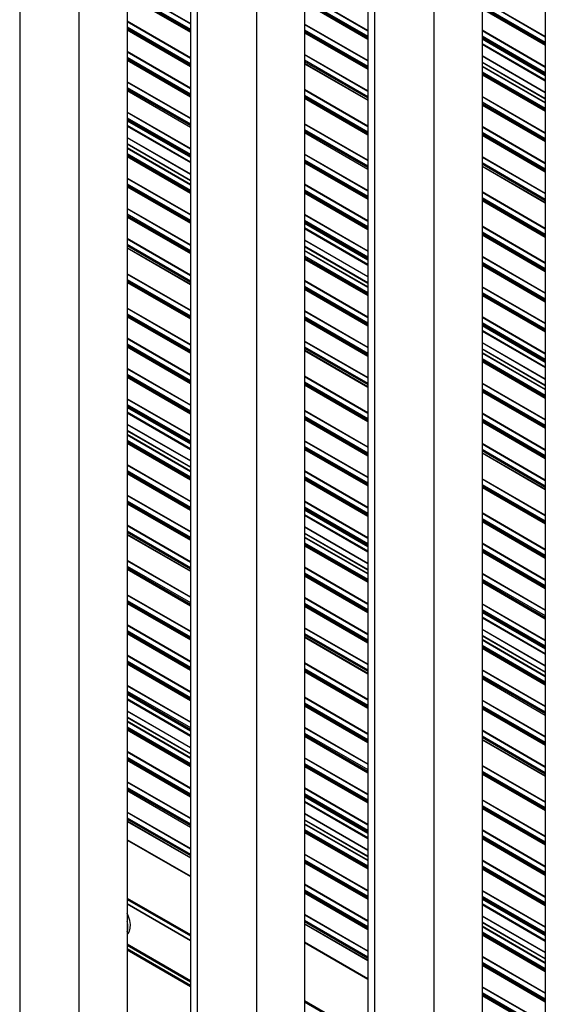
# Model space of a CAD drawing. Units: millimetres. Extents: x 2174 to 4024, y 26 to 608.
# Drawn here: x 3368 to 3388, y 249 to 286 of the extents above; entities that cross this region are included whole.
import ezdxf

# ---------------------------------------------------------------- set-up
doc = ezdxf.new("R2010")
doc.units = ezdxf.units.MM

msp = doc.modelspace()

# ---------------------------------------------------------------- linework, layer by layer
at = {"color": 7, "linetype": 'Continuous', "lineweight": 25}
for p, q in [((3368.3189, 336.454), (3368.3189, 243.9974)), ((3370.5735, 335.1524), (3370.5735, 244.8355)), ((3372.4095, 334.0925), (3372.4095, 245.921)), ((3374.8171, 332.7026), (3374.8171, 240.246)), ((3375.0702, 332.5565), (3375.0702, 240.1)), ((3377.3248, 331.255), (3377.3248, 240.9381)), ((3379.1608, 330.1951), (3379.1608, 242.0236)), ((3381.5685, 328.8052), (3381.5685, 236.3486)), ((3381.8215, 328.6591), (3381.8215, 236.2025)), ((3384.0762, 327.3575), (3384.0762, 237.0406)), ((3385.9122, 326.2976), (3385.9122, 238.1261)), ((3388.3198, 324.9077), (3388.3198, 232.4511)), ((3374.8171, 285.9951), (3372.4095, 287.385)), ((3372.4095, 287.3744), (3374.8171, 285.9845)), ((3372.4095, 287.1699), (3374.8171, 285.78)), ((3372.4095, 287.1188), (3374.8171, 285.7289)), ((3372.4095, 287.106), (3374.8171, 285.7161)), ((3372.4095, 287.0549), (3374.8171, 285.665)), ((3381.5685, 285.7353), (3379.1608, 287.1252)), ((3379.1608, 287.1146), (3381.5685, 285.7247)), ((3379.1608, 286.9101), (3381.5685, 285.5202)), ((3379.1608, 286.859), (3381.5685, 285.4691)), ((3379.1608, 286.8462), (3381.5685, 285.4563)), ((3388.3198, 285.501), (3385.9122, 286.8909)), ((3385.9122, 286.8803), (3388.3198, 285.4904)), ((3379.1608, 286.7951), (3381.5685, 285.4052)), ((3385.9122, 286.6758), (3388.3198, 285.2859)), ((3385.9122, 286.6247), (3388.3198, 285.2348)), ((3385.9122, 286.6119), (3388.3198, 285.2221)), ((3385.9122, 286.5608), (3388.3198, 285.1709)), ((3374.8171, 284.6917), (3372.4095, 286.0816)), ((3372.4095, 286.071), (3374.8171, 284.6811)), ((3372.4095, 285.8665), (3374.8171, 284.4766)), ((3372.4095, 285.8154), (3374.8171, 284.4255)), ((3372.4095, 285.8026), (3374.8171, 284.4127)), ((3372.4095, 285.7515), (3374.8171, 284.3616)), ((3381.5685, 284.5852), (3379.1608, 285.9751)), ((3379.1608, 285.9645), (3381.5685, 284.5746)), ((3379.1608, 285.7601), (3381.5685, 284.3702)), ((3388.3198, 284.3509), (3385.9122, 285.7408)), ((3385.9122, 285.7302), (3388.3198, 284.3403)), ((3379.1608, 285.7089), (3381.5685, 284.319)), ((3379.1608, 285.6962), (3381.5685, 284.3063)), ((3379.1608, 285.645), (3381.5685, 284.2551)), ((3385.9122, 285.5258), (3388.3198, 284.1359)), ((3385.9122, 285.4747), (3388.3198, 284.0848)), ((3385.9122, 285.4619), (3388.3198, 284.072)), ((3385.9122, 285.4108), (3388.3198, 284.0209)), ((3385.9122, 285.2404), (3388.3198, 283.8505)), ((3385.9122, 285.2063), (3388.3198, 283.8164)), ((3374.8171, 283.5416), (3372.4095, 284.9315)), ((3372.4095, 284.9209), (3374.8171, 283.531)), ((3372.4095, 284.7165), (3374.8171, 283.3266)), ((3372.4095, 284.6653), (3374.8171, 283.2755)), ((3372.4095, 284.6526), (3374.8171, 283.2627)), ((3372.4095, 284.6015), (3374.8171, 283.2116)), ((3381.5685, 283.4351), (3379.1608, 284.825)), ((3379.1608, 284.8144), (3381.5685, 283.4245)), ((3379.1608, 284.61), (3381.5685, 283.2201)), ((3385.9122, 284.776), (3388.3198, 283.3861)), ((3385.9122, 284.7672), (3388.3198, 283.3773)), ((3379.1608, 284.5589), (3381.5685, 283.169)), ((3381.5685, 283.0858), (3379.1608, 284.4757)), ((3379.1608, 284.4671), (3381.5685, 283.0772)), ((3388.3198, 283.1419), (3385.9122, 284.5318)), ((3385.9122, 284.5248), (3388.3198, 283.1349)), ((3388.3198, 282.9879), (3385.9122, 284.3778)), ((3385.9122, 284.3672), (3388.3198, 282.9773)), ((3385.9122, 284.1627), (3388.3198, 282.7728)), ((3385.9122, 284.1116), (3388.3198, 282.7217)), ((3385.9122, 284.0988), (3388.3198, 282.7089)), ((3385.9122, 284.0477), (3388.3198, 282.6578)), ((3374.8171, 282.3915), (3372.4095, 283.7814)), ((3372.4095, 283.7709), (3374.8171, 282.381)), ((3372.4095, 283.5664), (3374.8171, 282.1765)), ((3372.4095, 283.5153), (3374.8171, 282.1254)), ((3372.4095, 283.5025), (3374.8171, 282.1126)), ((3381.5685, 282.0976), (3379.1608, 283.4875)), ((3379.1608, 283.4769), (3381.5685, 282.087)), ((3372.4095, 283.4514), (3374.8171, 282.0615)), ((3379.1608, 283.2724), (3381.5685, 281.8826)), ((3379.1608, 283.2213), (3381.5685, 281.8314)), ((3379.1608, 283.2085), (3381.5685, 281.8187)), ((3379.1608, 283.1574), (3381.5685, 281.7675)), ((3388.3198, 281.8378), (3385.9122, 283.2277)), ((3385.9122, 283.2171), (3388.3198, 281.8272)), ((3385.9122, 283.0127), (3388.3198, 281.6228)), ((3385.9122, 282.9615), (3388.3198, 281.5716)), ((3385.9122, 282.9488), (3388.3198, 281.5589)), ((3385.9122, 282.8976), (3388.3198, 281.5077)), ((3374.8171, 281.2415), (3372.4095, 282.6314)), ((3372.4095, 282.6208), (3374.8171, 281.2309)), ((3372.4095, 282.4163), (3374.8171, 281.0264)), ((3372.4095, 282.3652), (3374.8171, 280.9753)), ((3372.4095, 282.3524), (3374.8171, 280.9625)), ((3372.4095, 282.3013), (3374.8171, 280.9114)), ((3372.4095, 282.1309), (3374.8171, 280.741)), ((3372.4095, 282.0968), (3374.8171, 280.707)), ((3381.5685, 280.7942), (3379.1608, 282.1841)), ((3379.1608, 282.1735), (3381.5685, 280.7836)), ((3388.3198, 280.6877), (3385.9122, 282.0776)), ((3385.9122, 282.067), (3388.3198, 280.6771)), ((3372.4095, 281.6666), (3374.8171, 280.2767)), ((3372.4095, 281.6577), (3374.8171, 280.2678)), ((3379.1608, 281.9691), (3381.5685, 280.5792)), ((3379.1608, 281.918), (3381.5685, 280.5281)), ((3379.1608, 281.9052), (3381.5685, 280.5153)), ((3379.1608, 281.8541), (3381.5685, 280.4642)), ((3385.9122, 281.8626), (3388.3198, 280.4727)), ((3385.9122, 281.8115), (3388.3198, 280.4216)), ((3385.9122, 281.7987), (3388.3198, 280.4088)), ((3385.9122, 281.7476), (3388.3198, 280.3577)), ((3374.8171, 280.0325), (3372.4095, 281.4224)), ((3372.4095, 281.4153), (3374.8171, 280.0254)), ((3374.8171, 279.8784), (3372.4095, 281.2683)), ((3372.4095, 281.2577), (3374.8171, 279.8678)), ((3372.4095, 281.0533), (3374.8171, 279.6634)), ((3372.4095, 281.0022), (3374.8171, 279.6123)), ((3372.4095, 280.9894), (3374.8171, 279.5995)), ((3372.4095, 280.9383), (3374.8171, 279.5484)), ((3381.5685, 279.6442), (3379.1608, 281.034)), ((3379.1608, 281.0235), (3381.5685, 279.6336)), ((3388.3198, 279.5377), (3385.9122, 280.9276)), ((3385.9122, 280.917), (3388.3198, 279.5271)), ((3379.1608, 280.819), (3381.5685, 279.4291)), ((3379.1608, 280.7679), (3381.5685, 279.378)), ((3379.1608, 280.7551), (3381.5685, 279.3652)), ((3379.1608, 280.704), (3381.5685, 279.3141)), ((3385.9122, 280.7125), (3388.3198, 279.3226)), ((3385.9122, 280.6614), (3388.3198, 279.2715)), ((3388.3198, 279.1884), (3385.9122, 280.5783)), ((3385.9122, 280.5696), (3388.3198, 279.1797)), ((3374.8171, 278.7284), (3372.4095, 280.1183)), ((3372.4095, 280.1077), (3374.8171, 278.7178)), ((3372.4095, 279.9032), (3374.8171, 278.5133)), ((3372.4095, 279.8521), (3374.8171, 278.4622)), ((3372.4095, 279.8393), (3374.8171, 278.4494)), ((3372.4095, 279.7882), (3374.8171, 278.3983)), ((3381.5685, 278.4941), (3379.1608, 279.884)), ((3379.1608, 279.8734), (3381.5685, 278.4835)), ((3379.1608, 279.6689), (3381.5685, 278.279)), ((3379.1608, 279.6178), (3381.5685, 278.2279)), ((3379.1608, 279.605), (3381.5685, 278.2151)), ((3379.1608, 279.5539), (3381.5685, 278.164)), ((3388.3198, 278.2001), (3385.9122, 279.59)), ((3385.9122, 279.5794), (3388.3198, 278.1895)), ((3385.9122, 279.375), (3388.3198, 277.9851)), ((3385.9122, 279.3239), (3388.3198, 277.934)), ((3385.9122, 279.3111), (3388.3198, 277.9212)), ((3385.9122, 279.26), (3388.3198, 277.8701)), ((3374.8171, 277.5783), (3372.4095, 278.9682)), ((3372.4095, 278.9576), (3374.8171, 277.5677)), ((3372.4095, 278.7531), (3374.8171, 277.3632)), ((3372.4095, 278.702), (3374.8171, 277.3121)), ((3372.4095, 278.6892), (3374.8171, 277.2993)), ((3372.4095, 278.6381), (3374.8171, 277.2482)), ((3381.5685, 277.344), (3379.1608, 278.7339)), ((3379.1608, 278.7233), (3381.5685, 277.3334)), ((3379.1608, 278.5189), (3381.5685, 277.129)), ((3379.1608, 278.4677), (3381.5685, 277.0778)), ((3379.1608, 278.455), (3381.5685, 277.0651)), ((3379.1608, 278.4038), (3381.5685, 277.0139)), ((3379.1608, 278.2335), (3381.5685, 276.8436)), ((3388.3198, 276.8968), (3385.9122, 278.2867)), ((3385.9122, 278.2761), (3388.3198, 276.8862)), ((3379.1608, 278.1994), (3381.5685, 276.8095)), ((3385.9122, 278.0716), (3388.3198, 276.6817)), ((3385.9122, 278.0205), (3388.3198, 276.6306)), ((3385.9122, 278.0077), (3388.3198, 276.6178)), ((3385.9122, 277.9566), (3388.3198, 276.5667)), ((3374.8171, 276.4282), (3372.4095, 277.8181)), ((3372.4095, 277.8075), (3374.8171, 276.4176)), ((3372.4095, 277.6031), (3374.8171, 276.2132)), ((3372.4095, 277.5519), (3374.8171, 276.1621)), ((3379.1608, 277.7691), (3381.5685, 276.3792)), ((3379.1608, 277.7603), (3381.5685, 276.3704)), ((3381.5685, 276.135), (3379.1608, 277.5249)), ((3379.1608, 277.5179), (3381.5685, 276.128)), ((3374.8171, 276.0789), (3372.4095, 277.4688)), ((3372.4095, 277.4601), (3374.8171, 276.0702)), ((3381.5685, 275.981), (3379.1608, 277.3709)), ((3379.1608, 277.3603), (3381.5685, 275.9704)), ((3379.1608, 277.1558), (3381.5685, 275.7659)), ((3379.1608, 277.1047), (3381.5685, 275.7148)), ((3388.3198, 275.7467), (3385.9122, 277.1366)), ((3385.9122, 277.126), (3388.3198, 275.7361)), ((3379.1608, 277.0919), (3381.5685, 275.702)), ((3379.1608, 277.0408), (3381.5685, 275.6509)), ((3385.9122, 276.9215), (3388.3198, 275.5316)), ((3385.9122, 276.8704), (3388.3198, 275.4805)), ((3385.9122, 276.8576), (3388.3198, 275.4677)), ((3385.9122, 276.8065), (3388.3198, 275.4166)), ((3374.8171, 275.0907), (3372.4095, 276.4806)), ((3372.4095, 276.47), (3374.8171, 275.0801)), ((3372.4095, 276.2655), (3374.8171, 274.8756)), ((3372.4095, 276.2144), (3374.8171, 274.8245)), ((3372.4095, 276.2016), (3374.8171, 274.8117)), ((3372.4095, 276.1505), (3374.8171, 274.7606)), ((3381.5685, 274.8309), (3379.1608, 276.2208)), ((3379.1608, 276.2102), (3381.5685, 274.8203)), ((3379.1608, 276.0057), (3381.5685, 274.6159)), ((3388.3198, 274.5966), (3385.9122, 275.9865)), ((3379.1608, 275.9546), (3381.5685, 274.5647)), ((3379.1608, 275.9418), (3381.5685, 274.552)), ((3379.1608, 275.8907), (3381.5685, 274.5008)), ((3385.9122, 275.9759), (3388.3198, 274.586)), ((3385.9122, 275.7715), (3388.3198, 274.3816)), ((3385.9122, 275.7204), (3388.3198, 274.3305)), ((3385.9122, 275.7076), (3388.3198, 274.3177)), ((3385.9122, 275.6565), (3388.3198, 274.2666)), ((3374.8171, 273.7873), (3372.4095, 275.1772)), ((3372.4095, 275.1666), (3374.8171, 273.7767)), ((3372.4095, 274.9622), (3374.8171, 273.5723)), ((3372.4095, 274.911), (3374.8171, 273.5211)), ((3372.4095, 274.8983), (3374.8171, 273.5084)), ((3381.5685, 273.6808), (3379.1608, 275.0707)), ((3379.1608, 275.0601), (3381.5685, 273.6702)), ((3372.4095, 274.8471), (3374.8171, 273.4573)), ((3379.1608, 274.8557), (3381.5685, 273.4658)), ((3379.1608, 274.8046), (3381.5685, 273.4147)), ((3379.1608, 274.7918), (3381.5685, 273.4019)), ((3379.1608, 274.7407), (3381.5685, 273.3508)), ((3388.3198, 273.4465), (3385.9122, 274.8364)), ((3385.9122, 274.8259), (3388.3198, 273.436)), ((3385.9122, 274.6214), (3388.3198, 273.2315)), ((3385.9122, 274.5703), (3388.3198, 273.1804)), ((3385.9122, 274.5575), (3388.3198, 273.1676)), ((3385.9122, 274.5064), (3388.3198, 273.1165)), ((3385.9122, 274.336), (3388.3198, 272.9461)), ((3385.9122, 274.3019), (3388.3198, 272.912)), ((3374.8171, 272.6372), (3372.4095, 274.0271)), ((3372.4095, 274.0166), (3374.8171, 272.6267)), ((3372.4095, 273.8121), (3374.8171, 272.4222)), ((3372.4095, 273.761), (3374.8171, 272.3711)), ((3372.4095, 273.7482), (3374.8171, 272.3583)), ((3381.5685, 272.5308), (3379.1608, 273.9206)), ((3379.1608, 273.9101), (3381.5685, 272.5202)), ((3385.9122, 273.8716), (3388.3198, 272.4817)), ((3385.9122, 273.8628), (3388.3198, 272.4729)), ((3372.4095, 273.6971), (3374.8171, 272.3072)), ((3379.1608, 273.7056), (3381.5685, 272.3157)), ((3379.1608, 273.6545), (3381.5685, 272.2646)), ((3381.5685, 272.1815), (3379.1608, 273.5714)), ((3379.1608, 273.5627), (3381.5685, 272.1728)), ((3388.3198, 272.2376), (3385.9122, 273.6275)), ((3385.9122, 273.6204), (3388.3198, 272.2305)), ((3388.3198, 272.0835), (3385.9122, 273.4734)), ((3385.9122, 273.4628), (3388.3198, 272.0729)), ((3385.9122, 273.2584), (3388.3198, 271.8685)), ((3385.9122, 273.2072), (3388.3198, 271.8173)), ((3385.9122, 273.1945), (3388.3198, 271.8046)), ((3385.9122, 273.1433), (3388.3198, 271.7534)), ((3374.8171, 271.4872), (3372.4095, 272.8771)), ((3372.4095, 272.8665), (3374.8171, 271.4766)), ((3372.4095, 272.662), (3374.8171, 271.2721)), ((3372.4095, 272.6109), (3374.8171, 271.221)), ((3372.4095, 272.5981), (3374.8171, 271.2082)), ((3372.4095, 272.547), (3374.8171, 271.1571)), ((3381.5685, 271.1932), (3379.1608, 272.5831)), ((3379.1608, 272.5725), (3381.5685, 271.1826)), ((3379.1608, 272.3681), (3381.5685, 270.9782)), ((3379.1608, 272.317), (3381.5685, 270.9271)), ((3379.1608, 272.3042), (3381.5685, 270.9143)), ((3379.1608, 272.2531), (3381.5685, 270.8632)), ((3388.3198, 270.9334), (3385.9122, 272.3233)), ((3385.9122, 272.3127), (3388.3198, 270.9228)), ((3385.9122, 272.1083), (3388.3198, 270.7184)), ((3385.9122, 272.0572), (3388.3198, 270.6673)), ((3385.9122, 272.0444), (3388.3198, 270.6545)), ((3385.9122, 271.9933), (3388.3198, 270.6034)), ((3374.8171, 270.3371), (3372.4095, 271.727)), ((3372.4095, 271.7164), (3374.8171, 270.3265)), ((3372.4095, 271.512), (3374.8171, 270.1221)), ((3372.4095, 271.4608), (3374.8171, 270.0709)), ((3372.4095, 271.4481), (3374.8171, 270.0582)), ((3372.4095, 271.3969), (3374.8171, 270.007)), ((3372.4095, 271.2266), (3374.8171, 269.8367)), ((3372.4095, 271.1925), (3374.8171, 269.8026)), ((3381.5685, 269.8898), (3379.1608, 271.2797)), ((3379.1608, 271.2692), (3381.5685, 269.8793)), ((3388.3198, 269.7834), (3385.9122, 271.1733)), ((3385.9122, 271.1627), (3388.3198, 269.7728)), ((3372.4095, 270.7622), (3374.8171, 269.3723)), ((3372.4095, 270.7534), (3374.8171, 269.3635)), ((3379.1608, 271.0647), (3381.5685, 269.6748)), ((3379.1608, 271.0136), (3381.5685, 269.6237)), ((3379.1608, 271.0008), (3381.5685, 269.6109)), ((3379.1608, 270.9497), (3381.5685, 269.5598)), ((3385.9122, 270.9582), (3388.3198, 269.5683)), ((3385.9122, 270.9071), (3388.3198, 269.5172)), ((3385.9122, 270.8943), (3388.3198, 269.5044)), ((3385.9122, 270.8432), (3388.3198, 269.4533)), ((3374.8171, 269.1281), (3372.4095, 270.518)), ((3372.4095, 270.511), (3374.8171, 269.1211)), ((3374.8171, 268.9741), (3372.4095, 270.3639)), ((3372.4095, 270.3534), (3374.8171, 268.9635)), ((3372.4095, 270.1489), (3374.8171, 268.759)), ((3372.4095, 270.0978), (3374.8171, 268.7079)), ((3372.4095, 270.085), (3374.8171, 268.6951)), ((3372.4095, 270.0339), (3374.8171, 268.644)), ((3381.5685, 268.7398), (3379.1608, 270.1297)), ((3379.1608, 270.1191), (3381.5685, 268.7292)), ((3388.3198, 268.6333), (3385.9122, 270.0232)), ((3385.9122, 270.0126), (3388.3198, 268.6227)), ((3379.1608, 269.9146), (3381.5685, 268.5247)), ((3379.1608, 269.8635), (3381.5685, 268.4736)), ((3379.1608, 269.8507), (3381.5685, 268.4608)), ((3379.1608, 269.7996), (3381.5685, 268.4097)), ((3385.9122, 269.8081), (3388.3198, 268.4182)), ((3385.9122, 269.757), (3388.3198, 268.3671)), ((3388.3198, 268.284), (3385.9122, 269.6739)), ((3385.9122, 269.6652), (3388.3198, 268.2753)), ((3374.8171, 267.824), (3372.4095, 269.2139)), ((3372.4095, 269.2033), (3374.8171, 267.8134)), ((3372.4095, 268.9988), (3374.8171, 267.6089)), ((3372.4095, 268.9477), (3374.8171, 267.5578)), ((3372.4095, 268.9349), (3374.8171, 267.545)), ((3372.4095, 268.8838), (3374.8171, 267.4939)), ((3381.5685, 267.5897), (3379.1608, 268.9796)), ((3379.1608, 268.969), (3381.5685, 267.5791)), ((3379.1608, 268.7646), (3381.5685, 267.3747)), ((3379.1608, 268.7134), (3381.5685, 267.3235)), ((3379.1608, 268.7007), (3381.5685, 267.3108)), ((3379.1608, 268.6495), (3381.5685, 267.2596)), ((3388.3198, 267.2958), (3385.9122, 268.6857)), ((3385.9122, 268.6751), (3388.3198, 267.2852)), ((3385.9122, 268.4706), (3388.3198, 267.0807)), ((3385.9122, 268.4195), (3388.3198, 267.0296)), ((3385.9122, 268.4067), (3388.3198, 267.0168)), ((3385.9122, 268.3556), (3388.3198, 266.9657)), ((3374.8171, 266.6739), (3372.4095, 268.0638)), ((3372.4095, 268.0532), (3374.8171, 266.6633)), ((3372.4095, 267.8488), (3374.8171, 266.4589)), ((3372.4095, 267.7976), (3374.8171, 266.4077)), ((3372.4095, 267.7849), (3374.8171, 266.395)), ((3381.5685, 266.4396), (3379.1608, 267.8295)), ((3379.1608, 267.8189), (3381.5685, 266.4291)), ((3372.4095, 267.7337), (3374.8171, 266.3439)), ((3379.1608, 267.6145), (3381.5685, 266.2246)), ((3379.1608, 267.5634), (3381.5685, 266.1735)), ((3379.1608, 267.5506), (3381.5685, 266.1607)), ((3379.1608, 267.4995), (3381.5685, 266.1096)), ((3388.3198, 265.9924), (3385.9122, 267.3823)), ((3385.9122, 267.3717), (3388.3198, 265.9818)), ((3379.1608, 267.3291), (3381.5685, 265.9392)), ((3379.1608, 267.295), (3381.5685, 265.9051)), ((3385.9122, 267.1672), (3388.3198, 265.7773)), ((3385.9122, 267.1161), (3388.3198, 265.7262)), ((3385.9122, 267.1033), (3388.3198, 265.7134)), ((3385.9122, 267.0522), (3388.3198, 265.6623)), ((3374.8171, 265.5238), (3372.4095, 266.9137)), ((3372.4095, 266.9032), (3374.8171, 265.5133)), ((3372.4095, 266.6987), (3374.8171, 265.3088)), ((3372.4095, 266.6476), (3374.8171, 265.2577)), ((3379.1608, 266.8647), (3381.5685, 265.4748)), ((3379.1608, 266.8559), (3381.5685, 265.466)), ((3381.5685, 265.2307), (3379.1608, 266.6206)), ((3374.8171, 265.1745), (3372.4095, 266.5644)), ((3372.4095, 266.5558), (3374.8171, 265.1659)), ((3379.1608, 266.6135), (3381.5685, 265.2236)), ((3381.5685, 265.0766), (3379.1608, 266.4665)), ((3379.1608, 266.4559), (3381.5685, 265.066)), ((3379.1608, 266.2514), (3381.5685, 264.8615)), ((3379.1608, 266.2003), (3381.5685, 264.8104)), ((3379.1608, 266.1875), (3381.5685, 264.7976)), ((3379.1608, 266.1364), (3381.5685, 264.7465)), ((3388.3198, 264.8423), (3385.9122, 266.2322)), ((3385.9122, 266.2216), (3388.3198, 264.8317)), ((3385.9122, 266.0172), (3388.3198, 264.6273)), ((3385.9122, 265.9661), (3388.3198, 264.5762)), ((3385.9122, 265.9533), (3388.3198, 264.5634)), ((3385.9122, 265.9022), (3388.3198, 264.5123)), ((3374.8171, 264.1863), (3372.4095, 265.5762)), ((3372.4095, 265.5656), (3374.8171, 264.1757)), ((3372.4095, 265.3612), (3374.8171, 263.9713)), ((3372.4095, 265.31), (3374.8171, 263.9201)), ((3372.4095, 265.2973), (3374.8171, 263.9074)), ((3372.4095, 265.2461), (3374.8171, 263.8562)), ((3381.5685, 263.9265), (3379.1608, 265.3164)), ((3379.1608, 265.3058), (3381.5685, 263.9159)), ((3379.1608, 265.1014), (3381.5685, 263.7115)), ((3379.1608, 265.0503), (3381.5685, 263.6604)), ((3379.1608, 265.0375), (3381.5685, 263.6476)), ((3379.1608, 264.9864), (3381.5685, 263.5965)), ((3388.3198, 263.6922), (3385.9122, 265.0821)), ((3385.9122, 265.0716), (3388.3198, 263.6817)), ((3385.9122, 264.8671), (3388.3198, 263.4772)), ((3385.9122, 264.816), (3388.3198, 263.4261)), ((3385.9122, 264.8032), (3388.3198, 263.4133)), ((3385.9122, 264.7521), (3388.3198, 263.3622)), ((3374.8171, 262.8829), (3372.4095, 264.2728)), ((3372.4095, 264.2622), (3374.8171, 262.8724)), ((3372.4095, 264.0578), (3374.8171, 262.6679)), ((3372.4095, 264.0067), (3374.8171, 262.6168)), ((3381.5685, 262.7764), (3379.1608, 264.1663)), ((3379.1608, 264.1558), (3381.5685, 262.7659)), ((3372.4095, 263.9939), (3374.8171, 262.604)), ((3372.4095, 263.9428), (3374.8171, 262.5529)), ((3379.1608, 263.9513), (3381.5685, 262.5614)), ((3379.1608, 263.9002), (3381.5685, 262.5103)), ((3379.1608, 263.8874), (3381.5685, 262.4975)), ((3379.1608, 263.8363), (3381.5685, 262.4464)), ((3388.3198, 262.5422), (3385.9122, 263.9321)), ((3385.9122, 263.9215), (3388.3198, 262.5316)), ((3385.9122, 263.717), (3388.3198, 262.3271)), ((3385.9122, 263.6659), (3388.3198, 262.276)), ((3385.9122, 263.6531), (3388.3198, 262.2632)), ((3385.9122, 263.602), (3388.3198, 262.2121)), ((3385.9122, 263.4316), (3388.3198, 262.0417)), ((3385.9122, 263.3976), (3388.3198, 262.0077)), ((3374.8171, 261.7329), (3372.4095, 263.1228)), ((3372.4095, 263.1122), (3374.8171, 261.7223)), ((3372.4095, 262.9077), (3374.8171, 261.5178)), ((3381.5685, 261.6264), (3379.1608, 263.0163)), ((3379.1608, 263.0057), (3381.5685, 261.6158)), ((3385.9122, 262.9673), (3388.3198, 261.5774)), ((3385.9122, 262.9584), (3388.3198, 261.5686)), ((3372.4095, 262.8566), (3374.8171, 261.4667)), ((3372.4095, 262.8438), (3374.8171, 261.4539)), ((3372.4095, 262.7927), (3374.8171, 261.4028)), ((3379.1608, 262.8012), (3381.5685, 261.4113)), ((3379.1608, 262.7501), (3381.5685, 261.3602)), ((3381.5685, 261.2771), (3379.1608, 262.667)), ((3379.1608, 262.6583), (3381.5685, 261.2684)), ((3388.3198, 261.3332), (3385.9122, 262.7231)), ((3385.9122, 262.716), (3388.3198, 261.3261)), ((3388.3198, 261.1791), (3385.9122, 262.569)), ((3385.9122, 262.5584), (3388.3198, 261.1685)), ((3385.9122, 262.354), (3388.3198, 260.9641)), ((3385.9122, 262.3029), (3388.3198, 260.913)), ((3385.9122, 262.2901), (3388.3198, 260.9002)), ((3385.9122, 262.239), (3388.3198, 260.8491)), ((3374.8171, 260.5828), (3372.4095, 261.9727)), ((3372.4095, 261.9621), (3374.8171, 260.5722)), ((3372.4095, 261.7577), (3374.8171, 260.3678)), ((3372.4095, 261.7065), (3374.8171, 260.3166)), ((3372.4095, 261.6938), (3374.8171, 260.3039)), ((3372.4095, 261.6426), (3374.8171, 260.2527)), ((3381.5685, 260.2888), (3379.1608, 261.6787)), ((3379.1608, 261.6682), (3381.5685, 260.2783)), ((3379.1608, 261.4637), (3381.5685, 260.0738)), ((3379.1608, 261.4126), (3381.5685, 260.0227)), ((3379.1608, 261.3998), (3381.5685, 260.0099)), ((3388.3198, 260.0291), (3385.9122, 261.419)), ((3385.9122, 261.4084), (3388.3198, 260.0185)), ((3379.1608, 261.3487), (3381.5685, 259.9588)), ((3385.9122, 261.2039), (3388.3198, 259.814)), ((3385.9122, 261.1528), (3388.3198, 259.7629)), ((3385.9122, 261.14), (3388.3198, 259.7501)), ((3385.9122, 261.0889), (3388.3198, 259.699)), ((3374.8171, 259.4327), (3372.4095, 260.8226)), ((3372.4095, 260.812), (3374.8171, 259.4221)), ((3372.4095, 260.6076), (3374.8171, 259.2177)), ((3372.4095, 260.5565), (3374.8171, 259.1666)), ((3372.4095, 260.5437), (3374.8171, 259.1538)), ((3372.4095, 260.4926), (3374.8171, 259.1027)), ((3372.4095, 260.3222), (3374.8171, 258.9323)), ((3372.4095, 260.2881), (3374.8171, 258.8982)), ((3381.5685, 258.9855), (3379.1608, 260.3754)), ((3379.1608, 260.3648), (3381.5685, 258.9749)), ((3388.3198, 258.879), (3385.9122, 260.2689)), ((3385.9122, 260.2583), (3388.3198, 258.8684)), ((3379.1608, 260.1603), (3381.5685, 258.7704)), ((3379.1608, 260.1092), (3381.5685, 258.7193)), ((3379.1608, 260.0964), (3381.5685, 258.7065)), ((3379.1608, 260.0453), (3381.5685, 258.6554)), ((3385.9122, 260.0538), (3388.3198, 258.6639)), ((3385.9122, 260.0027), (3388.3198, 258.6128)), ((3385.9122, 259.9899), (3388.3198, 258.6)), ((3385.9122, 259.9388), (3388.3198, 258.5489)), ((3372.4095, 259.8578), (3374.8171, 258.4679)), ((3372.4095, 259.849), (3374.8171, 258.4591)), ((3374.8171, 258.2237), (3372.4095, 259.6136)), ((3372.4095, 259.6066), (3374.8171, 258.2167)), ((3374.8171, 258.0697), (3372.4095, 259.4596)), ((3372.4095, 259.449), (3374.8171, 258.0591)), ((3372.4095, 259.2445), (3374.8171, 257.8546)), ((3372.4095, 259.1934), (3374.8171, 257.8035)), ((3372.4095, 259.1806), (3374.8171, 257.7907)), ((3381.5685, 257.8354), (3379.1608, 259.2253)), ((3379.1608, 259.2147), (3381.5685, 257.8248)), ((3372.4095, 259.1295), (3374.8171, 257.7396)), ((3379.1608, 259.0103), (3381.5685, 257.6204)), ((3379.1608, 258.9591), (3381.5685, 257.5692)), ((3379.1608, 258.9464), (3381.5685, 257.5565)), ((3379.1608, 258.8952), (3381.5685, 257.5053)), ((3388.3198, 257.7289), (3385.9122, 259.1188)), ((3385.9122, 259.1082), (3388.3198, 257.7183)), ((3385.9122, 258.9038), (3388.3198, 257.5139)), ((3385.9122, 258.8527), (3388.3198, 257.4628)), ((3388.3198, 257.3796), (3385.9122, 258.7695)), ((3385.9122, 258.7609), (3388.3198, 257.371)), ((3374.8171, 256.9196), (3372.4095, 258.3095)), ((3372.4095, 258.2989), (3374.8171, 256.909)), ((3372.4095, 258.0945), (3374.8171, 256.7046)), ((3372.4095, 258.0433), (3374.8171, 256.6534)), ((3372.4095, 258.0306), (3374.8171, 256.6407)), ((3381.5685, 256.6853), (3379.1608, 258.0752)), ((3379.1608, 258.0646), (3381.5685, 256.6747)), ((3372.4095, 257.9794), (3374.8171, 256.5895)), ((3379.1608, 257.8602), (3381.5685, 256.4703)), ((3379.1608, 257.8091), (3381.5685, 256.4192)), ((3379.1608, 257.7963), (3381.5685, 256.4064)), ((3379.1608, 257.7452), (3381.5685, 256.3553)), ((3388.3198, 256.3914), (3385.9122, 257.7813)), ((3385.9122, 257.7707), (3388.3198, 256.3808)), ((3385.9122, 257.5662), (3388.3198, 256.1763)), ((3385.9122, 257.5151), (3388.3198, 256.1252)), ((3385.9122, 257.5023), (3388.3198, 256.1124)), ((3385.9122, 257.4512), (3388.3198, 256.0613)), ((3374.8171, 255.7695), (3372.4095, 257.1594)), ((3372.4095, 257.1489), (3374.8171, 255.759)), ((3372.4095, 256.9444), (3374.8171, 255.5545)), ((3372.4095, 256.8933), (3374.8171, 255.5034)), ((3381.5685, 255.5353), (3379.1608, 256.9252)), ((3379.1608, 256.9146), (3381.5685, 255.5247)), ((3372.4095, 256.8805), (3374.8171, 255.4906)), ((3372.4095, 256.8294), (3374.8171, 255.4395)), ((3379.1608, 256.7101), (3381.5685, 255.3202)), ((3379.1608, 256.659), (3381.5685, 255.2691)), ((3379.1608, 256.6462), (3381.5685, 255.2563)), ((3379.1608, 256.5951), (3381.5685, 255.2052)), ((3379.1608, 256.4247), (3381.5685, 255.0348)), ((3379.1608, 256.3906), (3381.5685, 255.0007)), ((3388.3198, 255.088), (3385.9122, 256.4779)), ((3385.9122, 256.4673), (3388.3198, 255.0774)), ((3385.9122, 256.2629), (3388.3198, 254.873)), ((3385.9122, 256.2118), (3388.3198, 254.8219)), ((3385.9122, 256.199), (3388.3198, 254.8091)), ((3385.9122, 256.1479), (3388.3198, 254.758)), ((3374.8171, 254.6195), (3372.4095, 256.0094)), ((3372.4095, 255.9988), (3374.8171, 254.6089)), ((3372.4095, 255.7943), (3374.8171, 254.4044)), ((3379.1608, 255.9604), (3381.5685, 254.5705)), ((3379.1608, 255.9515), (3381.5685, 254.5616)), ((3372.4095, 255.7432), (3374.8171, 254.3533)), ((3374.8171, 254.2702), (3372.4095, 255.6601)), ((3372.4095, 255.6514), (3374.8171, 254.2615)), ((3381.5685, 254.3263), (3379.1608, 255.7162)), ((3379.1608, 255.7091), (3381.5685, 254.3192)), ((3381.5685, 254.1722), (3379.1608, 255.5621)), ((3379.1608, 255.5515), (3381.5685, 254.1616)), ((3379.1608, 255.3471), (3381.5685, 253.9572)), ((3379.1608, 255.296), (3381.5685, 253.9061)), ((3379.1608, 255.2832), (3381.5685, 253.8933)), ((3379.1608, 255.2321), (3381.5685, 253.8422)), ((3388.3198, 253.9379), (3385.9122, 255.3278)), ((3385.9122, 255.3173), (3388.3198, 253.9274)), ((3385.9122, 255.1128), (3388.3198, 253.7229)), ((3385.9122, 255.0617), (3388.3198, 253.6718)), ((3385.9122, 255.0489), (3388.3198, 253.659)), ((3374.8171, 253.5645), (3372.4095, 254.9544)), ((3372.4095, 254.9438), (3374.8171, 253.5539)), ((3385.9122, 254.9978), (3388.3198, 253.6079)), ((3381.5685, 253.0221), (3379.1608, 254.412)), ((3379.1608, 254.4015), (3381.5685, 253.0116)), ((3379.1608, 254.197), (3381.5685, 252.8071)), ((3379.1608, 254.1459), (3381.5685, 252.756)), ((3379.1608, 254.1331), (3381.5685, 252.7432)), ((3379.1608, 254.082), (3381.5685, 252.6921)), ((3388.3198, 252.7879), (3385.9122, 254.1778)), ((3385.9122, 254.1672), (3388.3198, 252.7773)), ((3385.9122, 253.9627), (3388.3198, 252.5728)), ((3385.9122, 253.9116), (3388.3198, 252.5217)), ((3385.9122, 253.8988), (3388.3198, 252.5089)), ((3385.9122, 253.8477), (3388.3198, 252.4578)), ((3381.5685, 251.8721), (3379.1608, 253.262)), ((3379.1608, 253.2514), (3381.5685, 251.8615)), ((3379.1608, 253.0469), (3381.5685, 251.657)), ((3379.1608, 252.9958), (3381.5685, 251.6059)), ((3379.1608, 252.983), (3381.5685, 251.5931)), ((3379.1608, 252.9319), (3381.5685, 251.542)), ((3388.3198, 251.6378), (3385.9122, 253.0277)), ((3385.9122, 253.0171), (3388.3198, 251.6272)), ((3385.9122, 252.8127), (3388.3198, 251.4228)), ((3372.4095, 252.7374), (3374.8171, 251.3475)), ((3372.4095, 252.6862), (3374.8171, 251.2963)), ((3372.4095, 252.5243), (3374.8171, 251.1345)), ((3372.4095, 252.5138), (3374.8171, 251.1239)), ((3385.9122, 252.7615), (3388.3198, 251.3716)), ((3385.9122, 252.7488), (3388.3198, 251.3589)), ((3385.9122, 252.6976), (3388.3198, 251.3077)), ((3385.9122, 252.5273), (3388.3198, 251.1374)), ((3385.9122, 252.4932), (3388.3198, 251.1033)), ((3381.5685, 250.722), (3379.1608, 252.1119)), ((3379.1608, 252.1013), (3381.5685, 250.7114)), ((3385.9122, 252.0629), (3388.3198, 250.673)), ((3385.9122, 252.0541), (3388.3198, 250.6642)), ((3379.1608, 251.8969), (3381.5685, 250.507)), ((3379.1608, 251.8457), (3381.5685, 250.4558)), ((3381.5685, 250.3727), (3379.1608, 251.7626)), ((3379.1608, 251.7539), (3381.5685, 250.364)), ((3388.3198, 250.4288), (3385.9122, 251.8187)), ((3385.9122, 251.8117), (3388.3198, 250.4218)), ((3388.3198, 250.2748), (3385.9122, 251.6647)), ((3385.9122, 251.6541), (3388.3198, 250.2642)), ((3385.9122, 251.4496), (3388.3198, 250.0597)), ((3385.9122, 251.3985), (3388.3198, 250.0086)), ((3385.9122, 251.3857), (3388.3198, 249.9958)), ((3385.9122, 251.3346), (3388.3198, 249.9447)), ((3372.4095, 250.9906), (3374.8171, 249.6007)), ((3372.4095, 250.9395), (3374.8171, 249.5496)), ((3381.5685, 249.667), (3379.1608, 251.0569)), ((3379.1608, 251.0463), (3381.5685, 249.6564)), ((3372.4095, 250.8203), (3374.8171, 249.4304)), ((3372.4095, 250.7691), (3374.8171, 249.3792)), ((3388.3198, 249.1247), (3385.9122, 250.5146)), ((3385.9122, 250.504), (3388.3198, 249.1141)), ((3385.9122, 250.2995), (3388.3198, 248.9096)), ((3385.9122, 250.2484), (3388.3198, 248.8585)), ((3385.9122, 250.2356), (3388.3198, 248.8457)), ((3385.9122, 250.1845), (3388.3198, 248.7946)), ((3388.3198, 247.9746), (3385.9122, 249.3645)), ((3385.9122, 249.3539), (3388.3198, 247.964)), ((3385.9122, 249.1495), (3388.3198, 247.7596)), ((3385.9122, 249.0984), (3388.3198, 247.7085)), ((3385.9122, 249.0856), (3388.3198, 247.6957)), ((3385.9122, 249.0345), (3388.3198, 247.6446)), ((3379.1608, 248.8399), (3381.5685, 247.45)), ((3379.1608, 248.7888), (3381.5685, 247.3989))]:
    msp.add_line(p, q, dxfattribs=at)
at = {"color": 7, "linetype": 'Continuous', "lineweight": 25, "flags": 128}
msp.add_lwpolyline([(3372.4095, 251.3559), (3372.441, 251.3874), (3372.4957, 251.4787), (3372.5262, 251.5947), (3372.5312, 251.7299), (3372.5104, 251.878), (3372.4647, 252.0321), (3372.4095, 252.1591)], dxfattribs=at)
at = {"color": 7, "linetype": 'Continuous', "lineweight": 25}
msp.add_arc((3371.6833, 251.6467), 0.7525, 344.80826, 15.19174, dxfattribs=at)

doc.saveas('drawing.dxf')
